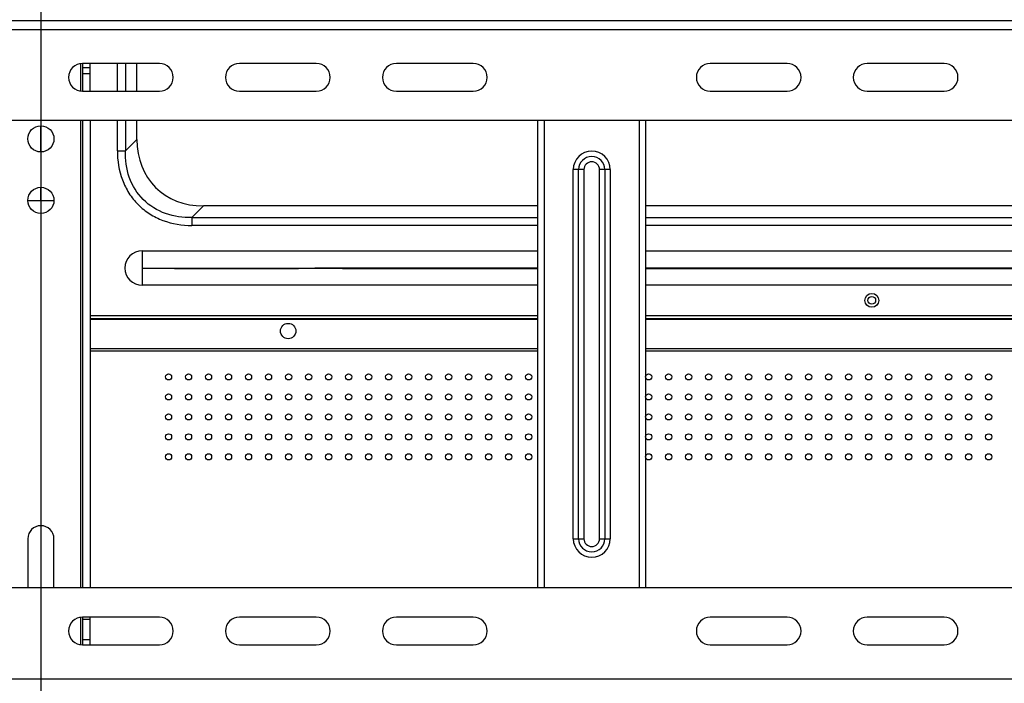
# Model space of a CAD drawing. Units: millimetres. Extents: x 38514 to 39703, y 8344 to 9185.
# Drawn here: x 39375 to 39439, y 8766 to 8810 of the extents above; entities that cross this region are included whole.
import ezdxf

# ---------------------------------------------------------------- set-up
doc = ezdxf.new("R2010")
doc.units = ezdxf.units.MM
for name, color, linetype in [('11861801_M00DXF_CONTINUOUS_LINE', 7, 'Continuous'), ('3163_4_1_1_DXF_CONTINUOUS_LINE', 7, 'Continuous'), ('3163_4_2_1_DXF_CONTINUOUS_LINE', 7, 'Continuous'), ('outline_HIDDEN', 7, 'Continuous'), ('S86CA-CLA351DXF_CONTINUOUS_LINE', 7, 'Continuous'), ('W2_8_1_DXF_CONTINUOUS_LINE', 7, 'Continuous'), ('WIB9060G-1_2DXF_CONTINUOUS_LINE', 7, 'Continuous')]:
    doc.layers.add(name, color=color, linetype=linetype)

msp = doc.modelspace()

# ---------------------------------------------------------------- linework, layer by layer
at = {"layer": '11861801_M00DXF_CONTINUOUS_LINE', "color": 0, "linetype": 'Continuous'}
for p, q in [((39381.2195, 8804.8907), (39381.2195, 8806.6907)), ((39381.7391, 8806.6907), (39381.7391, 8804.8907)), ((39382.4897, 8804.8907), (39382.4897, 8806.6907)), ((39376.2418, 8802.639), (39376.2446, 8800.9424)), ((39376.2564, 8800.9423), (39376.2592, 8802.6389)), ((39381.2195, 8801.0095), (39381.2195, 8802.9907)), ((39381.7391, 8802.9907), (39381.7391, 8801.0095)), ((39382.4897, 8801.76), (39382.4897, 8802.9907)), ((39382.4897, 8801.76), (39381.7391, 8801.0095)), ((39381.2195, 8801.0095), (39381.7391, 8801.0095)), ((39376.2447, 8798.6406), (39376.2469, 8797.7737)), ((39376.2467, 8798.6406), (39376.2469, 8797.7737)), ((39376.2541, 8797.7737), (39376.2542, 8798.6406)), ((39376.2541, 8797.7737), (39376.2562, 8798.6406)), ((39375.4021, 8797.7737), (39376.2469, 8797.7737)), ((39376.2541, 8797.7737), (39377.0987, 8797.7737)), ((39386.0693, 8796.6793), (39386.8198, 8797.4299)), ((39408.5505, 8797.4299), (39386.8198, 8797.4299)), ((39496.9505, 8797.4299), (39415.5505, 8797.4299)), ((39386.0693, 8796.6793), (39386.0693, 8796.1597)), ((39386.0693, 8796.6793), (39408.5505, 8796.6793)), ((39415.5505, 8796.6793), (39496.9505, 8796.6793)), ((39408.5505, 8796.1597), (39386.0693, 8796.1597)), ((39496.9505, 8796.1597), (39415.5505, 8796.1597)), ((39382.8305, 8794.5076), (39382.8305, 8793.3937)), ((39382.8305, 8794.5076), (39408.5505, 8794.5076)), ((39415.5505, 8794.5076), (39496.9505, 8794.5076)), ((39382.8305, 8793.3911), (39394.0477, 8793.4064)), ((39382.8305, 8793.3895), (39382.8305, 8792.2737)), ((39394.0477, 8793.4064), (39408.5505, 8793.4044)), ((39415.5505, 8793.4035), (39496.9505, 8793.3922)), ((39408.5505, 8792.2737), (39382.8305, 8792.2737)), ((39496.9505, 8792.2737), (39415.5505, 8792.2737)), ((39408.5505, 8790.2752), (39379.4505, 8790.2752)), ((39379.4505, 8790.102), (39408.5505, 8790.102)), ((39496.9505, 8790.2752), (39415.5505, 8790.2752)), ((39415.5505, 8790.102), (39496.9505, 8790.102))]:
    msp.add_line(p, q, dxfattribs=at)
for points in [[(39376.2347, 8802.639), (39376.2347, 8802.6223), (39376.2389, 8800.9424)], [(39376.262, 8800.9423), (39376.2662, 8802.6223), (39376.2663, 8802.6389)]]:
    msp.add_lwpolyline(points, dxfattribs=at)
for radius in [0.45, 0.25]:
    msp.add_circle((39430.2505, 8791.2907), radius, dxfattribs=at)
msp.add_arc((39382.8305, 8793.3907), 1.1169, 90, 270, dxfattribs=at)
msp.add_ellipse((39388.2632, 8803.2034), major_axis=(-4.5644, -4.5644), ratio=0.7745967, start_param=-0.659058, end_param=0.659058, dxfattribs=at)
for points, knots in [([(39381.2195, 8801.0095), (39381.2196, 8800.3715), (39381.3757, 8799.3987), (39381.9442, 8798.2451), (39382.5493, 8797.489), (39383.3053, 8796.8839), (39384.4589, 8796.3158), (39385.4315, 8796.1597), (39386.0693, 8796.1597)], [0, 0, 0, 0, 0.2495656, 0.3748068, 0.5000409, 0.6252809, 0.7504854, 1, 1, 1, 1]), ([(39386.0693, 8796.6793), (39385.4924, 8796.6658), (39384.3257, 8796.8184), (39382.8048, 8797.7424), (39381.8787, 8799.2634), (39381.7257, 8800.4316), (39381.7391, 8801.0095)], [0, 0, 0, 0, 0.2512351, 0.4996939, 0.7483376, 1, 1, 1, 1]), ([(39382.8305, 8793.3895), (39383.7652, 8793.3895), (39385.1672, 8793.3613), (39387.0368, 8793.3527), (39388.439, 8793.3565), (39389.8412, 8793.3612), (39391.2434, 8793.3539), (39392.6456, 8793.3666), (39393.5803, 8793.3803), (39394.0477, 8793.3803)], [0, 0, 0, 0, 0.2499968, 0.3749937, 0.4999955, 0.6250004, 0.7500038, 0.8750015, 1, 1, 1, 1]), ([(39394.0477, 8793.3803), (39395.2562, 8793.3803), (39397.6733, 8793.3467), (39401.299, 8793.3629), (39404.9247, 8793.358), (39407.3419, 8793.3589), (39408.5505, 8793.3591)], [0, 0, 0, 0, 0.249998, 0.4999991, 0.7499995, 1, 1, 1, 1]), ([(39415.5505, 8793.3591), (39429.1171, 8793.3592), (39449.4671, 8793.3593), (39473.2088, 8793.3588), (39485.0796, 8793.3596), (39491.863, 8793.3595), (39495.2546, 8793.3559), (39496.9505, 8793.3564)], [0, 0, 0, 0, 0.5, 0.7499999, 0.8749999, 0.9374999, 1, 1, 1, 1])]:
    msp.add_open_spline(points, degree=3, knots=knots, dxfattribs=at)
at = {"layer": '3163_4_1_1_DXF_CONTINUOUS_LINE', "color": 0, "linetype": 'Continuous'}
for p, q in [((39551.2505, 8772.5907), (39361.2505, 8772.5907)), ((39383.9505, 8770.6907), (39378.9505, 8770.6907)), ((39394.1505, 8770.6907), (39389.1505, 8770.6907)), ((39404.3505, 8770.6907), (39399.3505, 8770.6907)), ((39424.7505, 8770.6907), (39419.7505, 8770.6907)), ((39434.9505, 8770.6907), (39429.9505, 8770.6907)), ((39378.9505, 8768.8907), (39383.9505, 8768.8907)), ((39389.1505, 8768.8907), (39394.1505, 8768.8907)), ((39399.3505, 8768.8907), (39404.3505, 8768.8907)), ((39419.7505, 8768.8907), (39424.7505, 8768.8907)), ((39429.9505, 8768.8907), (39434.9505, 8768.8907)), ((39360.8505, 8766.6907), (39551.6505, 8766.6907))]:
    msp.add_line(p, q, dxfattribs=at)
for centre, start, end in [((39378.9505, 8769.7907), 90, 270), ((39383.9505, 8769.7907), 270, 90), ((39389.1505, 8769.7907), 90, 270), ((39394.1505, 8769.7907), 270, 90), ((39399.3505, 8769.7907), 90, 270), ((39404.3505, 8769.7907), 270, 90), ((39419.7505, 8769.7907), 90, 270), ((39424.7505, 8769.7907), 270, 90), ((39429.9505, 8769.7907), 90, 270), ((39434.9505, 8769.7907), 270, 90)]:
    msp.add_arc(centre, 0.9, start, end, dxfattribs=at)
at = {"layer": '3163_4_2_1_DXF_CONTINUOUS_LINE', "color": 0, "linetype": 'Continuous'}
for p, q in [((39360.8505, 8809.4907), (39551.6505, 8809.4907)), ((39551.6505, 8808.8907), (39360.8505, 8808.8907)), ((39383.9505, 8806.6907), (39378.9505, 8806.6907)), ((39394.1505, 8806.6907), (39389.1505, 8806.6907)), ((39404.3505, 8806.6907), (39399.3505, 8806.6907)), ((39424.7505, 8806.6907), (39419.7505, 8806.6907)), ((39434.9505, 8806.6907), (39429.9505, 8806.6907)), ((39378.9505, 8804.8907), (39383.9505, 8804.8907)), ((39389.1505, 8804.8907), (39394.1505, 8804.8907)), ((39399.3505, 8804.8907), (39404.3505, 8804.8907)), ((39419.7505, 8804.8907), (39424.7505, 8804.8907)), ((39429.9505, 8804.8907), (39434.9505, 8804.8907)), ((39551.2505, 8802.9907), (39361.2505, 8802.9907))]:
    msp.add_line(p, q, dxfattribs=at)
for centre, start, end in [((39378.9505, 8805.7907), 90, 270), ((39383.9505, 8805.7907), 270, 90), ((39389.1505, 8805.7907), 90, 270), ((39394.1505, 8805.7907), 270, 90), ((39399.3505, 8805.7907), 90, 270), ((39404.3505, 8805.7907), 270, 90), ((39419.7505, 8805.7907), 90, 270), ((39424.7505, 8805.7907), 270, 90), ((39429.9505, 8805.7907), 90, 270), ((39434.9505, 8805.7907), 270, 90)]:
    msp.add_arc(centre, 0.9, start, end, dxfattribs=at)
at = {"layer": 'outline_HIDDEN', "color": 1, "ltscale": 5}
msp.add_line((39376.2447, 8845.7868), (39376.244, 8725.7858), dxfattribs=at)
at = {"layer": 'S86CA-CLA351DXF_CONTINUOUS_LINE', "color": 0, "linetype": 'Continuous'}
for p, q in [((39408.5505, 8790.057), (39379.4505, 8790.057)), ((39496.9505, 8790.057), (39415.5505, 8790.057)), ((39379.4505, 8788.1568), (39408.5505, 8788.1568)), ((39408.5505, 8787.9966), (39379.4505, 8787.9966)), ((39415.5505, 8788.1568), (39496.9505, 8788.1568)), ((39496.9505, 8787.9966), (39415.5505, 8787.9966))]:
    msp.add_line(p, q, dxfattribs=at)
for centre, radius in [((39392.3183, 8789.297), 0.5), ((39384.5479, 8786.3168), 0.2), ((39385.8479, 8786.3168), 0.2), ((39387.1479, 8786.3168), 0.2), ((39388.4479, 8786.3168), 0.2), ((39389.7479, 8786.3168), 0.2), ((39391.0479, 8786.3168), 0.2), ((39392.3479, 8786.3168), 0.2), ((39393.6479, 8786.3168), 0.2), ((39394.9479, 8786.3168), 0.2), ((39396.2479, 8786.3168), 0.2), ((39397.5479, 8786.3168), 0.2), ((39398.8479, 8786.3168), 0.2), ((39400.1479, 8786.3168), 0.2), ((39401.4479, 8786.3168), 0.2), ((39402.7479, 8786.3168), 0.2), ((39404.0479, 8786.3168), 0.2), ((39405.3479, 8786.3168), 0.2), ((39406.6479, 8786.3168), 0.2), ((39407.9479, 8786.3168), 0.2), ((39415.7479, 8786.3168), 0.2), ((39417.0479, 8786.3168), 0.2), ((39418.3479, 8786.3168), 0.2), ((39419.6479, 8786.3168), 0.2), ((39420.9479, 8786.3168), 0.2), ((39422.2479, 8786.3168), 0.2), ((39423.5479, 8786.3168), 0.2), ((39424.8479, 8786.3168), 0.2), ((39426.1479, 8786.3168), 0.2), ((39427.4479, 8786.3168), 0.2), ((39428.7479, 8786.3168), 0.2), ((39430.0479, 8786.3168), 0.2), ((39431.3479, 8786.3168), 0.2), ((39432.6479, 8786.3168), 0.2), ((39433.9479, 8786.3168), 0.2), ((39435.2479, 8786.3168), 0.2), ((39436.5479, 8786.3168), 0.2), ((39437.8479, 8786.3168), 0.2), ((39384.5479, 8785.0168), 0.2), ((39385.8479, 8785.0168), 0.2), ((39387.1479, 8785.0168), 0.2), ((39388.4479, 8785.0168), 0.2), ((39389.7479, 8785.0168), 0.2), ((39391.0479, 8785.0168), 0.2), ((39392.3479, 8785.0168), 0.2), ((39393.6479, 8785.0168), 0.2), ((39394.9479, 8785.0168), 0.2), ((39396.2479, 8785.0168), 0.2), ((39397.5479, 8785.0168), 0.2), ((39398.8479, 8785.0168), 0.2), ((39400.1479, 8785.0168), 0.2), ((39401.4479, 8785.0168), 0.2), ((39402.7479, 8785.0168), 0.2), ((39404.0479, 8785.0168), 0.2), ((39405.3479, 8785.0168), 0.2), ((39406.6479, 8785.0168), 0.2), ((39407.9479, 8785.0168), 0.2), ((39415.7479, 8785.0168), 0.2), ((39417.0479, 8785.0168), 0.2), ((39418.3479, 8785.0168), 0.2), ((39419.6479, 8785.0168), 0.2), ((39420.9479, 8785.0168), 0.2), ((39422.2479, 8785.0168), 0.2), ((39423.5479, 8785.0168), 0.2), ((39424.8479, 8785.0168), 0.2), ((39426.1479, 8785.0168), 0.2), ((39427.4479, 8785.0168), 0.2), ((39428.7479, 8785.0168), 0.2), ((39430.0479, 8785.0168), 0.2), ((39431.3479, 8785.0168), 0.2), ((39432.6479, 8785.0168), 0.2), ((39433.9479, 8785.0168), 0.2), ((39435.2479, 8785.0168), 0.2), ((39436.5479, 8785.0168), 0.2), ((39437.8479, 8785.0168), 0.2), ((39384.5479, 8783.7168), 0.2), ((39385.8479, 8783.7168), 0.2), ((39387.1479, 8783.7168), 0.2), ((39388.4479, 8783.7168), 0.2), ((39389.7479, 8783.7168), 0.2), ((39391.0479, 8783.7168), 0.2), ((39392.3479, 8783.7168), 0.2), ((39393.6479, 8783.7168), 0.2), ((39394.9479, 8783.7168), 0.2), ((39396.2479, 8783.7168), 0.2), ((39397.5479, 8783.7168), 0.2), ((39398.8479, 8783.7168), 0.2), ((39400.1479, 8783.7168), 0.2), ((39401.4479, 8783.7168), 0.2), ((39402.7479, 8783.7168), 0.2), ((39404.0479, 8783.7168), 0.2), ((39405.3479, 8783.7168), 0.2), ((39406.6479, 8783.7168), 0.2), ((39407.9479, 8783.7168), 0.2), ((39415.7479, 8783.7168), 0.2), ((39417.0479, 8783.7168), 0.2), ((39418.3479, 8783.7168), 0.2), ((39419.6479, 8783.7168), 0.2), ((39420.9479, 8783.7168), 0.2), ((39422.2479, 8783.7168), 0.2), ((39423.5479, 8783.7168), 0.2), ((39424.8479, 8783.7168), 0.2), ((39426.1479, 8783.7168), 0.2), ((39427.4479, 8783.7168), 0.2), ((39428.7479, 8783.7168), 0.2), ((39430.0479, 8783.7168), 0.2), ((39431.3479, 8783.7168), 0.2), ((39432.6479, 8783.7168), 0.2), ((39433.9479, 8783.7168), 0.2), ((39435.2479, 8783.7168), 0.2), ((39436.5479, 8783.7168), 0.2), ((39437.8479, 8783.7168), 0.2), ((39384.5479, 8782.4168), 0.2), ((39385.8479, 8782.4168), 0.2), ((39387.1479, 8782.4168), 0.2), ((39388.4479, 8782.4168), 0.2), ((39389.7479, 8782.4168), 0.2), ((39391.0479, 8782.4168), 0.2), ((39392.3479, 8782.4168), 0.2), ((39393.6479, 8782.4168), 0.2), ((39394.9479, 8782.4168), 0.2), ((39396.2479, 8782.4168), 0.2), ((39397.5479, 8782.4168), 0.2), ((39398.8479, 8782.4168), 0.2), ((39400.1479, 8782.4168), 0.2), ((39401.4479, 8782.4168), 0.2), ((39402.7479, 8782.4168), 0.2), ((39404.0479, 8782.4168), 0.2), ((39405.3479, 8782.4168), 0.2), ((39406.6479, 8782.4168), 0.2), ((39407.9479, 8782.4168), 0.2), ((39415.7479, 8782.4168), 0.2), ((39417.0479, 8782.4168), 0.2), ((39418.3479, 8782.4168), 0.2), ((39419.6479, 8782.4168), 0.2), ((39420.9479, 8782.4168), 0.2), ((39422.2479, 8782.4168), 0.2), ((39423.5479, 8782.4168), 0.2), ((39424.8479, 8782.4168), 0.2), ((39426.1479, 8782.4168), 0.2), ((39427.4479, 8782.4168), 0.2), ((39428.7479, 8782.4168), 0.2), ((39430.0479, 8782.4168), 0.2), ((39431.3479, 8782.4168), 0.2), ((39432.6479, 8782.4168), 0.2), ((39433.9479, 8782.4168), 0.2), ((39435.2479, 8782.4168), 0.2), ((39436.5479, 8782.4168), 0.2), ((39437.8479, 8782.4168), 0.2), ((39384.5479, 8781.1168), 0.2), ((39385.8479, 8781.1168), 0.2), ((39387.1479, 8781.1168), 0.2), ((39388.4479, 8781.1168), 0.2), ((39389.7479, 8781.1168), 0.2), ((39391.0479, 8781.1168), 0.2), ((39392.3479, 8781.1168), 0.2), ((39393.6479, 8781.1168), 0.2), ((39394.9479, 8781.1168), 0.2), ((39396.2479, 8781.1168), 0.2), ((39397.5479, 8781.1168), 0.2), ((39398.8479, 8781.1168), 0.2), ((39400.1479, 8781.1168), 0.2), ((39401.4479, 8781.1168), 0.2), ((39402.7479, 8781.1168), 0.2), ((39404.0479, 8781.1168), 0.2), ((39405.3479, 8781.1168), 0.2), ((39406.6479, 8781.1168), 0.2), ((39407.9479, 8781.1168), 0.2), ((39415.7479, 8781.1168), 0.2), ((39417.0479, 8781.1168), 0.2), ((39418.3479, 8781.1168), 0.2), ((39419.6479, 8781.1168), 0.2), ((39420.9479, 8781.1168), 0.2), ((39422.2479, 8781.1168), 0.2), ((39423.5479, 8781.1168), 0.2), ((39424.8479, 8781.1168), 0.2), ((39426.1479, 8781.1168), 0.2), ((39427.4479, 8781.1168), 0.2), ((39428.7479, 8781.1168), 0.2), ((39430.0479, 8781.1168), 0.2), ((39431.3479, 8781.1168), 0.2), ((39432.6479, 8781.1168), 0.2), ((39433.9479, 8781.1168), 0.2), ((39435.2479, 8781.1168), 0.2), ((39436.5479, 8781.1168), 0.2), ((39437.8479, 8781.1168), 0.2)]:
    msp.add_circle(centre, radius, dxfattribs=at)
at = {"layer": 'W2_8_1_DXF_CONTINUOUS_LINE', "color": 0, "linetype": 'Continuous'}
for p, q in [((39408.5505, 8772.5907), (39408.5505, 8802.9907)), ((39408.9505, 8802.9907), (39408.9505, 8772.5907)), ((39415.1505, 8772.5907), (39415.1505, 8802.9907)), ((39415.5505, 8802.9907), (39415.5505, 8772.5907)), ((39410.8505, 8775.7907), (39410.8505, 8799.7907)), ((39411.5433, 8799.7907), (39410.8505, 8799.7907)), ((39411.1969, 8775.7907), (39411.1969, 8799.7907)), ((39411.5433, 8799.7907), (39411.5433, 8775.7907)), ((39412.5576, 8775.7907), (39412.5576, 8799.7907)), ((39413.2505, 8799.7907), (39412.5576, 8799.7907)), ((39412.9041, 8799.7907), (39412.9041, 8775.7907)), ((39413.2505, 8799.7907), (39413.2505, 8775.7907)), ((39410.8505, 8775.7907), (39411.5433, 8775.7907)), ((39412.5576, 8775.7907), (39413.2505, 8775.7907))]:
    msp.add_line(p, q, dxfattribs=at)
for centre, radius, start, end in [((39412.0505, 8799.7907), 1.2, 0, 180), ((39412.0505, 8799.7907), 0.8536, 0, 180), ((39412.0505, 8799.7907), 0.5072, 0, 180), ((39412.0505, 8775.7907), 1.2, 180, 360), ((39412.0505, 8775.7907), 0.8536, 180, 0), ((39412.0505, 8775.7907), 0.5072, 180, 0)]:
    msp.add_arc(centre, radius, start, end, dxfattribs=at)
at = {"layer": 'WIB9060G-1_2DXF_CONTINUOUS_LINE', "color": 0, "linetype": 'Continuous'}
for p, q in [((39378.8505, 8804.8907), (39378.8505, 8806.6907)), ((39378.9505, 8806.6907), (39378.9505, 8804.8907)), ((39378.9505, 8806.4392), (39379.4505, 8806.4392)), ((39379.4505, 8804.8907), (39379.4505, 8806.6907)), ((39379.4505, 8806.0149), (39378.9505, 8806.0149)), ((39378.8505, 8772.5907), (39378.8505, 8802.9907)), ((39378.9505, 8802.9907), (39378.9505, 8772.5907)), ((39379.4505, 8802.9907), (39379.4505, 8772.5907)), ((39375.4005, 8775.7907), (39375.4005, 8772.5907)), ((39377.1005, 8772.5907), (39377.1005, 8775.7907)), ((39378.8505, 8768.8907), (39378.8505, 8770.6907)), ((39378.9505, 8770.6907), (39378.9505, 8768.9043)), ((39379.4505, 8768.9043), (39379.4505, 8770.6907)), ((39379.4505, 8770.5371), (39378.9505, 8770.5371)), ((39378.9505, 8769.2442), (39379.4505, 8769.2442))]:
    msp.add_line(p, q, dxfattribs=at)
for centre in [(39376.2505, 8801.7907), (39376.2505, 8797.7907)]:
    msp.add_circle(centre, 0.85, dxfattribs=at)
msp.add_arc((39376.2505, 8775.7907), 0.85, 0, 180, dxfattribs=at)

doc.saveas('drawing.dxf')
